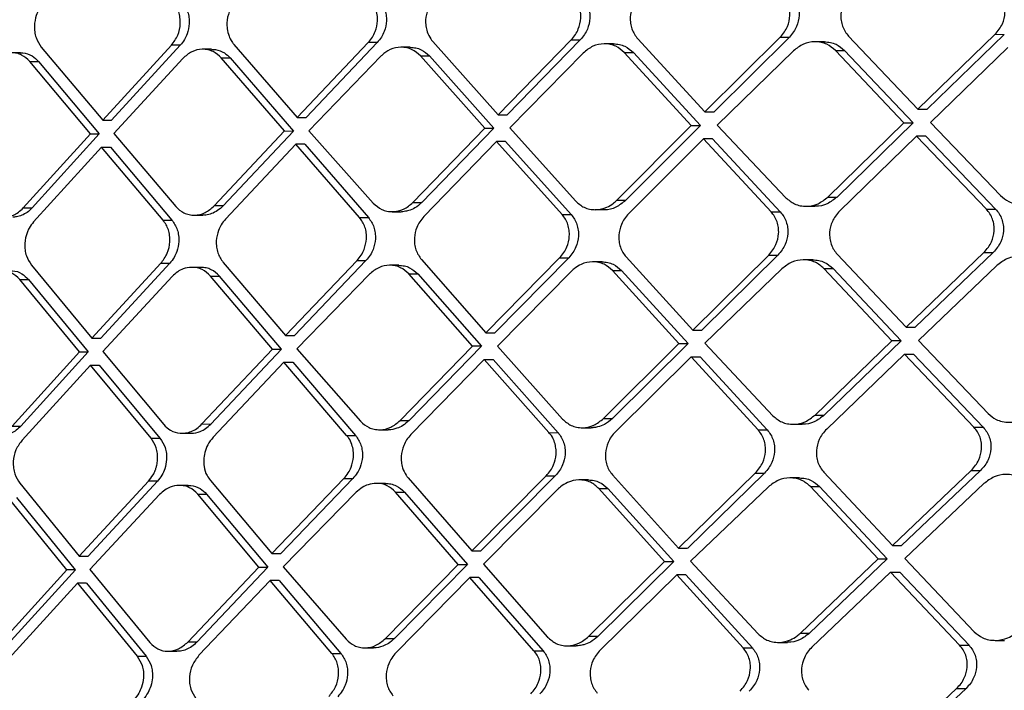
# Model space of a CAD drawing. Extents: x 935 to 1035, y 781 to 934.
# Drawn here: x 1023 to 1025, y 819 to 820 of the extents above; entities that cross this region are included whole.
import ezdxf

# ---------------------------------------------------------------- set-up
doc = ezdxf.new("R2010")
doc.units = 0
doc.header["$MEASUREMENT"] = 0
doc.layers.add('1', color=4, linetype='Continuous')

# ---------------------------------------------------------------- blocks, each defined once
blk = doc.blocks.new('2023 ENVOY HL')
at = {"layer": '1', "color": 3, "linetype": 'Continuous', "lineweight": 25}
for p, q in [((89.1309, 20.7165), (89.2471, 20.8392)), ((89.2617, 20.8392), (89.1455, 20.7165)), ((89.2617, 20.8392), (89.2471, 20.8392)), ((89.3527, 20.8406), (89.4593, 20.721)), ((89.4593, 20.721), (89.5791, 20.8436)), ((89.5938, 20.8436), (89.474, 20.721)), ((89.5791, 20.8436), (89.5938, 20.8436)), ((89.6878, 20.8451), (89.7977, 20.7255)), ((89.7977, 20.7255), (89.9208, 20.8481)), ((89.9358, 20.8481), (89.8126, 20.7255)), ((89.9208, 20.8481), (89.9357, 20.8481)), ((89.993, 20.8403), (89.978, 20.8403)), ((90.0327, 20.8495), (90.146, 20.7299)), ((90.146, 20.7299), (90.2722, 20.8526)), ((90.2873, 20.8525), (90.161, 20.7299)), ((90.2722, 20.8526), (90.2873, 20.8525)), ((88.6783, 20.8224), (88.6639, 20.8224)), ((88.7123, 20.8316), (88.8127, 20.712)), ((88.8127, 20.712), (88.9251, 20.8347)), ((88.9396, 20.8347), (88.8272, 20.712)), ((88.9396, 20.8347), (88.9251, 20.8347)), ((88.9908, 20.828), (88.9764, 20.828)), ((89.0274, 20.8361), (89.1309, 20.7165)), ((89.3157, 20.8314), (89.3011, 20.8314)), ((89.6484, 20.837), (89.6336, 20.837)), ((89.7754, 20.7032), (89.6658, 20.8228)), ((89.6658, 20.8228), (89.6806, 20.8228)), ((89.6806, 20.8228), (89.7903, 20.7032)), ((89.9426, 20.8256), (89.8177, 20.7038)), ((90.0112, 20.8261), (90.0262, 20.8261)), ((90.1231, 20.7077), (90.0112, 20.8261)), ((90.0261, 20.8261), (90.1382, 20.7076)), ((90.2931, 20.8308), (90.1666, 20.7082)), ((88.7925, 20.6898), (88.6933, 20.8082)), ((88.6933, 20.8082), (88.7077, 20.8082)), ((88.7077, 20.8082), (88.807, 20.6897)), ((88.9436, 20.813), (88.831, 20.6903)), ((89.1099, 20.6943), (89.0067, 20.8139)), ((89.0067, 20.8139), (89.0213, 20.8138)), ((89.0213, 20.8138), (89.1245, 20.6942)), ((89.2676, 20.8166), (89.1497, 20.6948)), ((89.4376, 20.6987), (89.3323, 20.8172)), ((89.3323, 20.8172), (89.347, 20.8172)), ((89.347, 20.8172), (89.4523, 20.6987)), ((89.5988, 20.8219), (89.4787, 20.6993)), ((90.146, 20.7299), (90.161, 20.7299)), ((88.8127, 20.712), (88.8272, 20.712)), ((89.1309, 20.7165), (89.1455, 20.7165)), ((89.4593, 20.721), (89.474, 20.721)), ((89.7977, 20.7255), (89.8126, 20.7255)), ((88.995, 20.5716), (89.1099, 20.6943)), ((89.1245, 20.6942), (89.0095, 20.5716)), ((89.1099, 20.6943), (89.1245, 20.6942)), ((89.1497, 20.6948), (89.2553, 20.576)), ((89.32, 20.5773), (89.4376, 20.6987)), ((89.4523, 20.6987), (89.3347, 20.5772)), ((89.4376, 20.6987), (89.4523, 20.6987)), ((89.4787, 20.6993), (89.5861, 20.5797)), ((89.6531, 20.5806), (89.7754, 20.7032)), ((89.7903, 20.7032), (89.668, 20.5805)), ((89.7754, 20.7032), (89.7903, 20.7032)), ((89.8177, 20.7037), (89.9301, 20.585)), ((89.9988, 20.5862), (90.1231, 20.7077)), ((90.1382, 20.7076), (90.0138, 20.5862)), ((90.1231, 20.7077), (90.1381, 20.7076)), ((90.1666, 20.7082), (90.2811, 20.5886)), ((88.6827, 20.5683), (88.7925, 20.6898)), ((88.807, 20.6897), (88.6972, 20.5683)), ((88.831, 20.6903), (88.9321, 20.5707)), ((89.7954, 20.6815), (89.6729, 20.5588)), ((89.906, 20.5619), (89.7954, 20.6815)), ((89.8103, 20.6815), (89.7954, 20.6815)), ((89.8103, 20.6815), (89.9209, 20.5618)), ((90.1438, 20.6859), (90.018, 20.5633)), ((90.258, 20.5663), (90.1438, 20.6859)), ((90.1588, 20.6859), (90.1438, 20.6859)), ((90.1588, 20.6859), (90.2731, 20.5663)), ((88.8107, 20.668), (88.6996, 20.5454)), ((88.9115, 20.5484), (88.8107, 20.668)), ((88.8107, 20.668), (88.8252, 20.668)), ((88.8252, 20.668), (88.926, 20.5484)), ((89.1287, 20.6725), (89.0135, 20.5499)), ((89.2326, 20.5529), (89.1287, 20.6725)), ((89.1433, 20.6725), (89.2472, 20.5529)), ((89.457, 20.677), (89.338, 20.5544)), ((89.5641, 20.5574), (89.457, 20.677)), ((89.4717, 20.677), (89.457, 20.677)), ((89.4717, 20.677), (89.5789, 20.5574)), ((89.9988, 20.5862), (90.0138, 20.5862)), ((88.6827, 20.5683), (88.6972, 20.5683)), ((89.0095, 20.5716), (88.995, 20.5716)), ((89.32, 20.5773), (89.3347, 20.5772)), ((89.6181, 20.5655), (89.6329, 20.5655)), ((89.668, 20.5805), (89.6531, 20.5806)), ((89.9628, 20.5711), (89.9777, 20.5711)), ((90.258, 20.5663), (90.2731, 20.5663)), ((88.9621, 20.5565), (88.9768, 20.5565)), ((89.2326, 20.5529), (89.2472, 20.5529)), ((89.2861, 20.5622), (89.3007, 20.5622)), ((89.5641, 20.5574), (89.5789, 20.5574)), ((89.906, 20.5619), (89.9209, 20.5618)), ((88.9115, 20.5484), (88.926, 20.5484)), ((89.4394, 20.3641), (89.5601, 20.4867)), ((89.5749, 20.4867), (89.4541, 20.364)), ((89.5601, 20.4867), (89.5749, 20.4867)), ((89.6688, 20.4881), (89.7777, 20.3685)), ((89.7777, 20.3685), (89.902, 20.4912)), ((89.9169, 20.4911), (89.7926, 20.3685)), ((89.902, 20.4912), (89.9169, 20.4911)), ((90.014, 20.4926), (90.1266, 20.373)), ((90.1266, 20.373), (90.2541, 20.4956)), ((90.2693, 20.4956), (90.1417, 20.373)), ((90.2542, 20.4956), (90.2693, 20.4956)), ((88.6962, 20.4747), (88.795, 20.3551)), ((88.795, 20.3551), (88.9078, 20.4777)), ((88.9223, 20.4777), (88.8095, 20.3551)), ((88.9078, 20.4777), (88.9223, 20.4777)), ((88.9734, 20.4711), (88.9589, 20.4711)), ((89.0097, 20.4792), (89.1118, 20.3596)), ((89.1118, 20.3596), (89.2287, 20.4822)), ((89.2433, 20.4822), (89.1264, 20.3596)), ((89.2287, 20.4822), (89.2433, 20.4822)), ((89.2971, 20.4744), (89.2824, 20.4744)), ((89.334, 20.4837), (89.4394, 20.3641)), ((89.6294, 20.48), (89.6146, 20.4801)), ((89.9235, 20.4686), (89.7975, 20.3468)), ((89.9742, 20.4834), (89.9592, 20.4834)), ((90.1034, 20.3507), (89.9923, 20.4692)), ((89.9923, 20.4692), (90.0073, 20.4692)), ((90.0073, 20.4692), (90.1185, 20.3507)), ((90.275, 20.4739), (90.1471, 20.3513)), ((88.9261, 20.456), (88.813, 20.3334)), ((89.0906, 20.3373), (88.9889, 20.4569)), ((88.9889, 20.4569), (89.0035, 20.4569)), ((89.1052, 20.3373), (89.0035, 20.4569)), ((89.2489, 20.4597), (89.1303, 20.3379)), ((89.3135, 20.4603), (89.3282, 20.4602)), ((89.4175, 20.3418), (89.3135, 20.4602)), ((89.3282, 20.4602), (89.4323, 20.3418)), ((89.5796, 20.465), (89.4586, 20.3423)), ((89.7552, 20.3463), (89.6466, 20.4659)), ((89.6466, 20.4659), (89.6615, 20.4659)), ((89.6615, 20.4658), (89.77, 20.3462)), ((88.7746, 20.3328), (88.677, 20.4513)), ((88.677, 20.4513), (88.6915, 20.4513)), ((88.6915, 20.4512), (88.7892, 20.3328)), ((90.1266, 20.373), (90.1416, 20.373)), ((89.1118, 20.3596), (89.1264, 20.3596)), ((89.4394, 20.3641), (89.4541, 20.364)), ((89.7777, 20.3685), (89.7926, 20.3685)), ((88.795, 20.3551), (88.8095, 20.3551)), ((89.2991, 20.2203), (89.4175, 20.3418)), ((89.4323, 20.3418), (89.3138, 20.2203)), ((89.4322, 20.3418), (89.4175, 20.3418)), ((89.4586, 20.3423), (89.5648, 20.2227)), ((89.6318, 20.2236), (89.7552, 20.3463)), ((89.7701, 20.3462), (89.6466, 20.2236)), ((89.7552, 20.3463), (89.77, 20.3462)), ((89.7975, 20.3468), (89.909, 20.228)), ((89.9778, 20.2293), (90.1034, 20.3507)), ((90.1185, 20.3507), (89.9928, 20.2292)), ((90.1185, 20.3507), (90.1034, 20.3507)), ((90.1471, 20.3513), (90.261, 20.2316)), ((88.6645, 20.2113), (88.7746, 20.3328)), ((88.7892, 20.3328), (88.679, 20.2113)), ((88.7746, 20.3328), (88.7891, 20.3328)), ((88.813, 20.3334), (88.9125, 20.2138)), ((88.9751, 20.2147), (89.0906, 20.3373)), ((88.9897, 20.2146), (89.1052, 20.3373)), ((89.0906, 20.3373), (89.1052, 20.3373)), ((89.1303, 20.3379), (89.2345, 20.2191)), ((89.775, 20.3245), (89.6513, 20.2019)), ((89.8846, 20.2049), (89.775, 20.3245)), ((89.775, 20.3245), (89.7899, 20.3245)), ((89.7899, 20.3245), (89.8996, 20.2049)), ((90.124, 20.329), (89.9968, 20.2064)), ((90.2376, 20.2094), (90.124, 20.329)), ((90.124, 20.329), (90.1391, 20.329)), ((90.139, 20.329), (90.2528, 20.2094)), ((88.7926, 20.3111), (88.6811, 20.1884)), ((88.8918, 20.1915), (88.7926, 20.3111)), ((88.7926, 20.3111), (88.8071, 20.3111)), ((88.8071, 20.3111), (88.9063, 20.1915)), ((89.1092, 20.3156), (88.9933, 20.1929)), ((89.2116, 20.196), (89.1092, 20.3156)), ((89.1092, 20.3156), (89.1238, 20.3156)), ((89.1238, 20.3156), (89.2263, 20.196)), ((89.4367, 20.3201), (89.3168, 20.1974)), ((89.5426, 20.2005), (89.4367, 20.3201)), ((89.4367, 20.3201), (89.4514, 20.3201)), ((89.4514, 20.32), (89.5574, 20.2004)), ((89.9778, 20.2293), (89.9928, 20.2292)), ((88.6645, 20.2113), (88.679, 20.2113)), ((88.9751, 20.2147), (88.9897, 20.2146)), ((89.2991, 20.2203), (89.3138, 20.2203)), ((89.6318, 20.2236), (89.6466, 20.2236)), ((89.9416, 20.2142), (89.9566, 20.2142)), ((88.9424, 20.1996), (88.9568, 20.1996)), ((89.2116, 20.196), (89.2263, 20.196)), ((89.2651, 20.2052), (89.2797, 20.2052)), ((89.5426, 20.2005), (89.5574, 20.2004)), ((89.5967, 20.2085), (89.6115, 20.2085)), ((89.8846, 20.2049), (89.8996, 20.2049)), ((90.2376, 20.2094), (90.2528, 20.2094)), ((88.8918, 20.1915), (88.9063, 20.1915)), ((89.6467, 20.1312), (89.7545, 20.0116)), ((89.7545, 20.0116), (89.88, 20.1342)), ((89.895, 20.1342), (89.7695, 20.0116)), ((89.88, 20.1342), (89.895, 20.1342)), ((89.9923, 20.1357), (90.1042, 20.016)), ((90.1042, 20.016), (90.2332, 20.1387)), ((90.2484, 20.1387), (90.1193, 20.016)), ((90.2332, 20.1387), (90.2484, 20.1387)), ((88.677, 20.1177), (88.7742, 19.9982)), ((88.7742, 19.9982), (88.8875, 20.1208)), ((88.9021, 20.1208), (88.7888, 19.9981)), ((88.902, 20.1208), (88.8875, 20.1208)), ((88.9527, 20.1141), (88.9382, 20.1142)), ((88.989, 20.1222), (89.0895, 20.0026)), ((89.0895, 20.0026), (89.2071, 20.1253)), ((89.2218, 20.1253), (89.1041, 20.0026)), ((89.2071, 20.1253), (89.2218, 20.1253)), ((89.2754, 20.1175), (89.2607, 20.1175)), ((89.3122, 20.1267), (89.4163, 20.0071)), ((89.4163, 20.0071), (89.538, 20.1298)), ((89.5528, 20.1298), (89.4311, 20.0071)), ((89.538, 20.1298), (89.5528, 20.1297)), ((89.6072, 20.1231), (89.5923, 20.1231)), ((89.9523, 20.1264), (89.9372, 20.1264)), ((90.254, 20.117), (90.1246, 19.9943)), ((88.9055, 20.0991), (88.7919, 19.9764)), ((89.0683, 19.9804), (88.9681, 20.1)), ((88.9681, 20.1), (88.9826, 20.1)), ((88.9826, 20.1), (89.0829, 19.9804)), ((89.2271, 20.1028), (89.1078, 19.9809)), ((89.3943, 19.9849), (89.2915, 20.1033)), ((89.2915, 20.1033), (89.3062, 20.1033)), ((89.3062, 20.1033), (89.4091, 19.9848)), ((89.5573, 20.108), (89.4353, 19.9854)), ((89.7318, 19.9893), (89.6243, 20.1089)), ((89.6243, 20.1089), (89.6391, 20.1089)), ((89.6391, 20.1089), (89.7467, 19.9893)), ((89.9014, 20.1117), (89.7742, 19.9899)), ((90.0808, 19.9938), (89.9703, 20.1122)), ((89.9703, 20.1122), (89.9853, 20.1122)), ((89.9853, 20.1122), (90.0959, 19.9938)), ((88.7538, 19.9759), (88.6579, 20.0943)), ((88.7683, 19.9759), (88.6723, 20.0943)), ((89.0895, 20.0026), (89.1041, 20.0026)), ((89.4163, 20.0071), (89.4311, 20.0071)), ((89.7545, 20.0116), (89.7694, 20.0116)), ((90.1042, 20.016), (90.1193, 20.016)), ((88.7742, 19.9982), (88.7888, 19.9981)), ((89.4353, 19.9854), (89.5404, 19.8658)), ((89.6074, 19.8667), (89.7318, 19.9893)), ((89.7467, 19.9893), (89.6223, 19.8667)), ((89.7318, 19.9893), (89.7467, 19.9893)), ((89.7742, 19.9899), (89.8848, 19.8711)), ((89.9539, 19.8723), (90.0808, 19.9938)), ((90.0959, 19.9938), (89.9689, 19.8723)), ((90.0808, 19.9938), (90.0959, 19.9938)), ((90.1246, 19.9943), (90.2381, 19.8747)), ((88.6433, 19.8544), (88.7538, 19.9759)), ((88.6578, 19.8544), (88.7683, 19.9759)), ((88.7683, 19.9759), (88.7538, 19.9759)), ((88.7919, 19.9764), (88.8898, 19.8568)), ((88.9522, 19.8577), (89.0683, 19.9804)), ((89.0829, 19.9804), (88.9667, 19.8577)), ((89.0683, 19.9804), (89.0829, 19.9804)), ((89.1078, 19.9809), (89.2107, 19.8622)), ((89.2751, 19.8634), (89.3943, 19.9849)), ((89.4091, 19.9848), (89.2898, 19.8634)), ((89.3943, 19.9849), (89.409, 19.9848)), ((90.1012, 19.9721), (89.9727, 19.8494)), ((90.1012, 19.9721), (90.1164, 19.972)), ((90.2143, 19.8524), (90.1012, 19.972)), ((90.1164, 19.972), (90.2296, 19.8524)), ((88.7715, 19.9542), (88.6596, 19.8315)), ((88.7715, 19.9542), (88.869, 19.8346)), ((88.786, 19.9541), (88.7715, 19.9542)), ((88.786, 19.9541), (88.8836, 19.8345)), ((89.0866, 19.9587), (88.9701, 19.836)), ((89.1876, 19.8391), (89.0866, 19.9587)), ((89.1012, 19.9586), (89.2023, 19.839)), ((89.4133, 19.9631), (89.2925, 19.8405)), ((89.5181, 19.8435), (89.4133, 19.9631)), ((89.428, 19.9631), (89.4133, 19.9631)), ((89.428, 19.9631), (89.5329, 19.8435)), ((89.7515, 19.9676), (89.6267, 19.845)), ((89.8602, 19.848), (89.7515, 19.9676)), ((89.7664, 19.9676), (89.7515, 19.9676)), ((89.7664, 19.9676), (89.8753, 19.848)), ((89.9539, 19.8723), (89.9689, 19.8723)), ((88.9667, 19.8577), (88.9522, 19.8577)), ((89.2751, 19.8634), (89.2898, 19.8634)), ((89.6223, 19.8667), (89.6074, 19.8667)), ((89.9174, 19.8572), (89.9325, 19.8572)), ((90.2722, 19.8605), (90.2875, 19.8605)), ((88.9192, 19.8426), (88.934, 19.8426)), ((89.241, 19.8483), (89.2557, 19.8483)), ((89.5181, 19.8435), (89.5329, 19.8435)), ((89.5721, 19.8516), (89.587, 19.8516)), ((89.8602, 19.848), (89.8753, 19.848)), ((90.2143, 19.8524), (90.2296, 19.8524)), ((88.869, 19.8346), (88.8836, 19.8345)), ((89.1876, 19.8391), (89.2023, 19.839)), ((90.0789, 19.6591), (90.2094, 19.7817)), ((90.2247, 19.7817), (90.0941, 19.6591)), ((90.2094, 19.7817), (90.2246, 19.7817))]:
    blk.add_line(p, q, dxfattribs=at)
at = {"layer": '1', "color": 3, "linetype": 'Continuous', "lineweight": 25, "flags": 128}
blk.add_lwpolyline([(89.1012, 19.9586), (89.093, 19.9586), (89.0866, 19.9587)], dxfattribs=at)
at = {"layer": '1', "color": 3, "linetype": 'Continuous', "lineweight": 25}
for points, knots in [([(90.036, 20.9202), (90.0336, 20.9176), (90.029, 20.9124), (90.0227, 20.9008), (90.0196, 20.888), (90.0202, 20.8752), (90.0225, 20.8657), (90.0266, 20.8569), (90.0306, 20.852), (90.0327, 20.8495)], [0, 0, 0, 0, 0.136852, 0.265603, 0.498415, 0.62384, 0.748969, 0.874221, 1, 1, 1, 1]), ([(90.2722, 20.8526), (90.2746, 20.8552), (90.2794, 20.8604), (90.2857, 20.872), (90.2889, 20.8848), (90.2883, 20.8975), (90.2859, 20.907), (90.2817, 20.9159), (90.2775, 20.9208), (90.2754, 20.9233)], [0, 0, 0, 0, 0.137422, 0.266444, 0.499172, 0.622204, 0.746719, 0.87249, 1, 1, 1, 1]), ([(88.9251, 20.8347), (88.9289, 20.8399), (88.9366, 20.8502), (88.94, 20.867), (88.9394, 20.88), (88.9367, 20.8927), (88.9315, 20.9003), (88.9281, 20.9054)], [0, 0, 0, 0, 0.249804, 0.499463, 0.627403, 0.753727, 1, 1, 1, 1]), ([(88.9426, 20.9054), (88.946, 20.9003), (88.9512, 20.8927), (88.954, 20.8801), (88.9546, 20.8678), (88.952, 20.8552), (88.9465, 20.8432), (88.942, 20.8376), (88.9396, 20.8347)], [0, 0, 0, 0, 0.245056, 0.371114, 0.499196, 0.717282, 0.850675, 1, 1, 1, 1]), ([(89.0306, 20.9068), (89.0283, 20.9041), (89.0239, 20.8987), (89.0182, 20.8869), (89.0155, 20.8741), (89.0161, 20.8606), (89.0188, 20.85), (89.0229, 20.8416), (89.0262, 20.8376), (89.0274, 20.8361)], [0, 0, 0, 0, 0.140959, 0.268688, 0.501227, 0.625941, 0.787428, 0.924741, 1, 1, 1, 1]), ([(89.2471, 20.8392), (89.2495, 20.842), (89.254, 20.8474), (89.2598, 20.8592), (89.2626, 20.8719), (89.262, 20.8849), (89.2594, 20.8955), (89.2554, 20.904), (89.2516, 20.9084), (89.2504, 20.9099)], [0, 0, 0, 0, 0.143012, 0.274121, 0.499818, 0.625497, 0.769248, 0.921207, 1, 1, 1, 1]), ([(89.265, 20.9099), (89.2685, 20.9048), (89.2739, 20.8971), (89.2766, 20.8844), (89.2772, 20.8719), (89.2744, 20.8592), (89.2687, 20.8474), (89.2641, 20.842), (89.2617, 20.8391)], [0, 0, 0, 0, 0.247382, 0.372772, 0.499003, 0.725322, 0.856705, 1, 1, 1, 1]), ([(89.356, 20.9113), (89.3537, 20.9086), (89.3492, 20.9033), (89.3433, 20.8915), (89.3404, 20.8787), (89.3409, 20.8662), (89.3434, 20.8554), (89.3476, 20.8471), (89.3511, 20.8421), (89.3525, 20.8408), (89.3527, 20.8406)], [0, 0, 0, 0, 0.139564, 0.269345, 0.49893, 0.625722, 0.749305, 0.925699, 0.990886, 1, 1, 1, 1]), ([(89.5791, 20.8436), (89.5815, 20.8464), (89.5861, 20.8517), (89.5921, 20.8635), (89.595, 20.8762), (89.5945, 20.8888), (89.592, 20.8993), (89.588, 20.908), (89.5838, 20.9127), (89.5825, 20.9144)], [0, 0, 0, 0, 0.14021, 0.270297, 0.499723, 0.625204, 0.749324, 0.915712, 1, 1, 1, 1]), ([(89.5972, 20.9143), (89.5992, 20.9119), (89.6031, 20.907), (89.607, 20.8982), (89.6093, 20.8888), (89.6098, 20.8762), (89.6069, 20.8634), (89.6009, 20.8517), (89.5962, 20.8464), (89.5939, 20.8436)], [0, 0, 0, 0, 0.125163, 0.250136, 0.3751, 0.500327, 0.729637, 0.85977, 1, 1, 1, 1]), ([(89.6912, 20.9158), (89.6889, 20.9131), (89.6843, 20.9079), (89.6782, 20.8962), (89.6752, 20.8834), (89.6757, 20.8707), (89.678, 20.8612), (89.682, 20.8524), (89.6859, 20.8475), (89.6878, 20.8451)], [0, 0, 0, 0, 0.137932, 0.267106, 0.498738, 0.625051, 0.750511, 0.875382, 1, 1, 1, 1]), ([(89.9208, 20.8481), (89.9233, 20.8508), (89.9279, 20.856), (89.9341, 20.8677), (89.9372, 20.8805), (89.9366, 20.8931), (89.9343, 20.9026), (89.9303, 20.9115), (89.9262, 20.9164), (89.9242, 20.9188)], [0, 0, 0, 0, 0.138576, 0.268037, 0.49943, 0.623305, 0.748109, 0.873531, 1, 1, 1, 1]), ([(89.9391, 20.9188), (89.9411, 20.9163), (89.9452, 20.9114), (89.9492, 20.9026), (89.9516, 20.8931), (89.9521, 20.8805), (89.949, 20.8677), (89.9429, 20.856), (89.9382, 20.8508), (89.9358, 20.8481)], [0, 0, 0, 0, 0.126283, 0.251517, 0.376133, 0.500544, 0.731901, 0.861406, 1, 1, 1, 1]), ([(88.7151, 20.9023), (88.7128, 20.8993), (88.7083, 20.8936), (88.703, 20.8816), (88.7006, 20.869), (88.7012, 20.8567), (88.704, 20.8441), (88.709, 20.8366), (88.7123, 20.8316)], [0, 0, 0, 0, 0.151574, 0.285559, 0.500083, 0.63196, 0.759382, 1, 1, 1, 1]), ([(90.0112, 20.8261), (90.0067, 20.8299), (89.9997, 20.8359), (89.9876, 20.8397), (89.9746, 20.841), (89.9581, 20.8378), (89.9477, 20.8296), (89.9426, 20.8256)], [0, 0, 0, 0, 0.229531, 0.360207, 0.501413, 0.750632, 1, 1, 1, 1]), ([(89.993, 20.8402), (89.9963, 20.84), (90.0029, 20.8397), (90.0147, 20.8358), (90.0217, 20.8299), (90.0262, 20.8261)], [0, 0, 0, 0, 0.26856, 0.534917, 1, 1, 1, 1]), ([(88.6933, 20.8082), (88.6891, 20.8121), (88.6828, 20.8182), (88.6721, 20.8218), (88.6616, 20.823), (88.6507, 20.8207), (88.6403, 20.8152), (88.6352, 20.8103), (88.6325, 20.8077)], [0, 0, 0, 0, 0.241926, 0.369008, 0.49986, 0.714173, 0.848252, 1, 1, 1, 1]), ([(89.0067, 20.8139), (89.0025, 20.8178), (88.996, 20.8238), (88.9848, 20.8275), (88.973, 20.8287), (88.9579, 20.8254), (88.9484, 20.8171), (88.9436, 20.813)], [0, 0, 0, 0, 0.238011, 0.366424, 0.500863, 0.750109, 1, 1, 1, 1]), ([(88.9908, 20.8278), (88.9928, 20.8278), (89.0001, 20.8277), (89.0113, 20.8234), (89.0182, 20.8168), (89.0213, 20.8138)], [0, 0, 0, 0, 0.183046, 0.641709, 1, 1, 1, 1]), ([(89.3323, 20.8172), (89.328, 20.821), (89.3214, 20.827), (89.31, 20.8308), (89.2978, 20.8321), (89.2831, 20.8287), (89.2726, 20.8216), (89.2681, 20.8171), (89.2676, 20.8166)], [0, 0, 0, 0, 0.234847, 0.364038, 0.500856, 0.749906, 0.972473, 1, 1, 1, 1]), ([(89.3157, 20.8313), (89.3188, 20.8311), (89.325, 20.8307), (89.3362, 20.8269), (89.3428, 20.821), (89.347, 20.8172)], [0, 0, 0, 0, 0.268849, 0.528392, 1, 1, 1, 1]), ([(89.6658, 20.8228), (89.6614, 20.8267), (89.6546, 20.8326), (89.6427, 20.8364), (89.63, 20.8376), (89.6139, 20.8343), (89.6038, 20.8261), (89.5988, 20.8219)], [0, 0, 0, 0, 0.231928, 0.361978, 0.501288, 0.7504, 1, 1, 1, 1]), ([(89.6484, 20.8369), (89.6515, 20.8367), (89.6579, 20.8364), (89.6694, 20.8325), (89.6763, 20.8266), (89.6806, 20.8228)], [0, 0, 0, 0, 0.260956, 0.527403, 1, 1, 1, 1]), ([(88.6783, 20.8221), (88.6796, 20.8222), (88.6861, 20.8224), (88.6971, 20.8185), (88.7044, 20.8115), (88.7077, 20.8082)], [0, 0, 0, 0, 0.121666, 0.593983, 1, 1, 1, 1]), ([(88.7925, 20.6898), (88.7952, 20.6898), (88.8, 20.6897), (88.8048, 20.6897), (88.807, 20.6897)], [0, 0, 0, 0, 0.559973, 1, 1, 1, 1]), ([(89.1433, 20.6725), (89.1406, 20.6725), (89.1357, 20.6725), (89.1309, 20.6725), (89.1287, 20.6725)], [0, 0, 0, 0, 0.560022, 1, 1, 1, 1]), ([(89.9301, 20.585), (89.9346, 20.5812), (89.9417, 20.5753), (89.9538, 20.5716), (89.9668, 20.5705), (89.9833, 20.5739), (89.9936, 20.5821), (89.9988, 20.5862)], [0, 0, 0, 0, 0.23183, 0.361898, 0.501274, 0.750403, 1, 1, 1, 1]), ([(90.0138, 20.5862), (90.0086, 20.5822), (89.9982, 20.5741), (89.9848, 20.5705), (89.9782, 20.5712), (89.9778, 20.5712)], [0, 0, 0, 0, 0.485126, 0.968191, 1, 1, 1, 1]), ([(90.2811, 20.5886), (90.2855, 20.5849), (90.2925, 20.579), (90.305, 20.575), (90.3189, 20.5737), (90.3335, 20.5769), (90.3453, 20.5834), (90.3503, 20.5878), (90.3522, 20.5895)], [0, 0, 0, 0, 0.215404, 0.349501, 0.501173, 0.750106, 0.90753, 1, 1, 1, 1]), ([(88.6222, 20.5671), (88.6264, 20.5631), (88.6349, 20.5552), (88.6512, 20.5521), (88.6649, 20.5552), (88.6753, 20.561), (88.6801, 20.5658), (88.6827, 20.5683)], [0, 0, 0, 0, 0.246674, 0.49922, 0.722647, 0.854688, 1, 1, 1, 1]), ([(88.6972, 20.5683), (88.6946, 20.5657), (88.6896, 20.5608), (88.6808, 20.556), (88.6727, 20.5535), (88.6676, 20.5534), (88.6655, 20.5534)], [0, 0, 0, 0, 0.283698, 0.555858, 0.816563, 1, 1, 1, 1]), ([(88.9321, 20.5707), (88.9363, 20.5667), (88.9428, 20.5607), (88.9539, 20.5571), (88.9656, 20.5559), (88.9807, 20.5592), (88.9902, 20.5675), (88.995, 20.5716)], [0, 0, 0, 0, 0.242004, 0.369392, 0.500783, 0.749976, 1, 1, 1, 1]), ([(89.0095, 20.5716), (89.0066, 20.5688), (89.001, 20.5635), (88.9911, 20.5588), (88.983, 20.5565), (88.9783, 20.5567), (88.9768, 20.5568)], [0, 0, 0, 0, 0.310475, 0.602154, 0.875063, 1, 1, 1, 1]), ([(89.2553, 20.576), (89.2597, 20.5722), (89.2663, 20.5663), (89.2777, 20.5627), (89.2879, 20.5618), (89.297, 20.5633), (89.3086, 20.5675), (89.3152, 20.5731), (89.32, 20.5773)], [0, 0, 0, 0, 0.237868, 0.366141, 0.500425, 0.664238, 0.750398, 1, 1, 1, 1]), ([(89.3347, 20.5772), (89.331, 20.574), (89.3245, 20.5682), (89.3143, 20.564), (89.307, 20.5626), (89.3028, 20.562), (89.301, 20.5622), (89.3007, 20.5623)], [0, 0, 0, 0, 0.372496, 0.659115, 0.85955, 0.973558, 1, 1, 1, 1]), ([(89.5861, 20.5797), (89.5905, 20.5758), (89.5974, 20.5697), (89.6092, 20.5661), (89.6219, 20.5648), (89.6355, 20.568), (89.6467, 20.5745), (89.6515, 20.579), (89.6531, 20.5806)], [0, 0, 0, 0, 0.234734, 0.363881, 0.50069, 0.74944, 0.912042, 1, 1, 1, 1]), ([(89.668, 20.5805), (89.6629, 20.5765), (89.6526, 20.5684), (89.6396, 20.5649), (89.6332, 20.5655), (89.6329, 20.5656)], [0, 0, 0, 0, 0.489932, 0.977322, 1, 1, 1, 1]), ([(90.2542, 20.4956), (90.2566, 20.4983), (90.2614, 20.5035), (90.2679, 20.5151), (90.2711, 20.5278), (90.2707, 20.5405), (90.2683, 20.55), (90.2642, 20.5589), (90.2601, 20.5638), (90.258, 20.5663)], [0, 0, 0, 0, 0.13834, 0.267723, 0.499461, 0.622852, 0.747486, 0.873017, 1, 1, 1, 1]), ([(90.2731, 20.5663), (90.2752, 20.5638), (90.2794, 20.5589), (90.2835, 20.55), (90.2858, 20.5405), (90.2863, 20.5278), (90.283, 20.5151), (90.2766, 20.5034), (90.2718, 20.4983), (90.2693, 20.4956)], [0, 0, 0, 0, 0.126946, 0.25244, 0.377034, 0.501416, 0.732665, 0.861823, 1, 1, 1, 1]), ([(89.0135, 20.5499), (89.0111, 20.547), (89.0065, 20.5415), (89.0009, 20.5296), (88.9981, 20.5169), (88.9986, 20.5044), (89.0013, 20.4917), (89.0064, 20.4842), (89.0098, 20.4792)], [0, 0, 0, 0, 0.147008, 0.279463, 0.499918, 0.630378, 0.757335, 1, 1, 1, 1]), ([(89.2287, 20.4822), (89.2311, 20.4851), (89.2358, 20.4906), (89.2416, 20.5025), (89.2444, 20.5151), (89.244, 20.5275), (89.2413, 20.5402), (89.2361, 20.5479), (89.2326, 20.5529)], [0, 0, 0, 0, 0.1463167, 0.2786367, 0.5006711, 0.6274937, 0.753482, 1, 1, 1, 1]), ([(89.2472, 20.5529), (89.2507, 20.5479), (89.2559, 20.5402), (89.2586, 20.5275), (89.2591, 20.5151), (89.2562, 20.5025), (89.2504, 20.4906), (89.2458, 20.4851), (89.2433, 20.4822)], [0, 0, 0, 0, 0.245867, 0.371794, 0.499397, 0.721179, 0.85354, 1, 1, 1, 1]), ([(89.338, 20.5544), (89.3356, 20.5516), (89.331, 20.5462), (89.3251, 20.5344), (89.3221, 20.5217), (89.3226, 20.5091), (89.3253, 20.4964), (89.3305, 20.4887), (89.334, 20.4837)], [0, 0, 0, 0, 0.142005, 0.272731, 0.499687, 0.628289, 0.754631, 1, 1, 1, 1]), ([(89.5601, 20.4867), (89.5626, 20.4895), (89.5672, 20.4948), (89.5733, 20.5066), (89.5763, 20.5193), (89.5759, 20.5318), (89.5738, 20.5413), (89.5699, 20.5501), (89.5661, 20.555), (89.5641, 20.5574)], [0, 0, 0, 0, 0.142096, 0.272859, 0.499875, 0.625287, 0.750694, 0.875499, 1, 1, 1, 1]), ([(89.5789, 20.5574), (89.5808, 20.555), (89.5847, 20.5501), (89.5885, 20.5413), (89.5907, 20.5319), (89.5912, 20.5193), (89.5881, 20.5066), (89.582, 20.4948), (89.5774, 20.4895), (89.5749, 20.4867)], [0, 0, 0, 0, 0.124224, 0.248759, 0.37391, 0.499955, 0.72708, 0.857888, 1, 1, 1, 1]), ([(89.6729, 20.5588), (89.6704, 20.5561), (89.6658, 20.5509), (89.6596, 20.5391), (89.6565, 20.5264), (89.6569, 20.5137), (89.6592, 20.5042), (89.663, 20.4954), (89.6669, 20.4906), (89.6688, 20.4881)], [0, 0, 0, 0, 0.139406, 0.269082, 0.498815, 0.625994, 0.751689, 0.876286, 1, 1, 1, 1]), ([(89.902, 20.4912), (89.9044, 20.4939), (89.9092, 20.4991), (89.9154, 20.5108), (89.9186, 20.5235), (89.9182, 20.5362), (89.9159, 20.5457), (89.912, 20.5545), (89.908, 20.5594), (89.906, 20.5619)], [0, 0, 0, 0, 0.139846, 0.269795, 0.499675, 0.624031, 0.749072, 0.874255, 1, 1, 1, 1]), ([(89.9209, 20.5618), (89.9229, 20.5594), (89.9269, 20.5545), (89.9309, 20.5457), (89.9332, 20.5362), (89.9336, 20.5235), (89.9304, 20.5108), (89.9241, 20.4991), (89.9194, 20.4939), (89.9169, 20.4911)], [0, 0, 0, 0, 0.125541, 0.250503, 0.375285, 0.500386, 0.730171, 0.860113, 1, 1, 1, 1]), ([(90.018, 20.5633), (90.0155, 20.5606), (90.0108, 20.5554), (90.0045, 20.5438), (90.0012, 20.531), (90.0017, 20.5183), (90.004, 20.5087), (90.008, 20.4999), (90.012, 20.495), (90.014, 20.4926)], [0, 0, 0, 0, 0.137942, 0.267055, 0.498529, 0.624633, 0.749951, 0.874956, 1, 1, 1, 1]), ([(88.6996, 20.5454), (88.697, 20.5421), (88.6931, 20.5371), (88.6876, 20.5253), (88.6848, 20.5129), (88.6854, 20.4996), (88.6881, 20.487), (88.693, 20.4795), (88.6962, 20.4747)], [0, 0, 0, 0, 0.163486, 0.250609, 0.499884, 0.633906, 0.762088, 1, 1, 1, 1]), ([(88.9078, 20.4777), (88.9117, 20.4829), (88.9194, 20.4933), (88.923, 20.51), (88.9225, 20.5232), (88.9199, 20.5358), (88.9148, 20.5434), (88.9115, 20.5484)], [0, 0, 0, 0, 0.24994, 0.499561, 0.628841, 0.755642, 1, 1, 1, 1]), ([(88.926, 20.5484), (88.9293, 20.5434), (88.9344, 20.5359), (88.937, 20.5232), (88.9376, 20.5111), (88.935, 20.4987), (88.9296, 20.4866), (88.9249, 20.4808), (88.9223, 20.4777)], [0, 0, 0, 0, 0.242882, 0.369334, 0.498814, 0.708261, 0.843929, 1, 1, 1, 1]), ([(90.3461, 20.4748), (90.3415, 20.4786), (90.3342, 20.4846), (90.3216, 20.4884), (90.3122, 20.4893), (90.302, 20.4883), (90.2891, 20.4848), (90.2803, 20.478), (90.275, 20.4739)], [0, 0, 0, 0, 0.22752, 0.358594, 0.501127, 0.59081, 0.751094, 1, 1, 1, 1]), ([(88.9889, 20.4569), (88.9847, 20.4609), (88.9783, 20.4669), (88.9672, 20.4705), (88.9566, 20.4716), (88.9455, 20.4694), (88.9346, 20.464), (88.9291, 20.4588), (88.9261, 20.456)], [0, 0, 0, 0, 0.239757, 0.367405, 0.49996, 0.700403, 0.837926, 1, 1, 1, 1]), ([(89.0035, 20.4569), (88.9993, 20.4608), (88.9928, 20.4668), (88.982, 20.4705), (88.9762, 20.4708), (88.9734, 20.471)], [0, 0, 0, 0, 0.490211, 0.751199, 1, 1, 1, 1]), ([(89.3135, 20.4603), (89.3092, 20.4641), (89.3026, 20.4701), (89.2912, 20.4738), (89.2792, 20.4751), (89.2636, 20.4719), (89.2538, 20.4638), (89.2489, 20.4597)], [0, 0, 0, 0, 0.236765, 0.365507, 0.500974, 0.75008, 1, 1, 1, 1]), ([(89.2971, 20.4744), (89.3001, 20.4742), (89.3062, 20.4738), (89.3174, 20.47), (89.3239, 20.4641), (89.3282, 20.4602)], [0, 0, 0, 0, 0.261883, 0.523232, 1, 1, 1, 1]), ([(89.6466, 20.4659), (89.6422, 20.4697), (89.6354, 20.4758), (89.6235, 20.4795), (89.6109, 20.4807), (89.5973, 20.4776), (89.5862, 20.4711), (89.5814, 20.4666), (89.5796, 20.465)], [0, 0, 0, 0, 0.233282, 0.362757, 0.500649, 0.749447, 0.90734, 1, 1, 1, 1]), ([(89.6294, 20.48), (89.6325, 20.4798), (89.6388, 20.4795), (89.6503, 20.4756), (89.6571, 20.4697), (89.6615, 20.4659)], [0, 0, 0, 0, 0.261062, 0.525155, 1, 1, 1, 1]), ([(89.9923, 20.4692), (89.9878, 20.473), (89.9808, 20.479), (89.9686, 20.4828), (89.9557, 20.484), (89.9391, 20.4808), (89.9287, 20.4727), (89.9235, 20.4686)], [0, 0, 0, 0, 0.230837, 0.361174, 0.501299, 0.750451, 1, 1, 1, 1]), ([(89.9742, 20.4833), (89.9774, 20.4831), (89.984, 20.4828), (89.9958, 20.4789), (90.0028, 20.4729), (90.0073, 20.4692)], [0, 0, 0, 0, 0.265889, 0.53171, 1, 1, 1, 1]), ([(88.677, 20.4513), (88.6729, 20.4552), (88.6667, 20.4613), (88.656, 20.4649), (88.6454, 20.466), (88.6345, 20.4636), (88.6241, 20.4579), (88.6192, 20.4532), (88.6167, 20.4507)], [0, 0, 0, 0, 0.244475, 0.370914, 0.499872, 0.72394, 0.855572, 1, 1, 1, 1]), ([(88.6623, 20.4652), (88.6633, 20.4653), (88.6696, 20.4656), (88.6805, 20.4619), (88.688, 20.4547), (88.6915, 20.4513)], [0, 0, 0, 0, 0.090019, 0.570299, 1, 1, 1, 1]), ([(89.909, 20.228), (89.9135, 20.2242), (89.9206, 20.2183), (89.9327, 20.2147), (89.9457, 20.2136), (89.9622, 20.217), (89.9726, 20.2252), (89.9778, 20.2293)], [0, 0, 0, 0, 0.23284, 0.362568, 0.501066, 0.750212, 1, 1, 1, 1]), ([(89.9928, 20.2292), (89.9876, 20.2252), (89.977, 20.2171), (89.9635, 20.2136), (89.9569, 20.2142), (89.9566, 20.2143)], [0, 0, 0, 0, 0.488652, 0.974207, 1, 1, 1, 1]), ([(90.261, 20.2316), (90.2651, 20.2282), (90.2719, 20.2223), (90.2844, 20.2182), (90.2986, 20.2167), (90.3152, 20.2203), (90.3269, 20.2274), (90.3318, 20.232), (90.3324, 20.2325)], [0, 0, 0, 0, 0.204501, 0.34136, 0.501413, 0.750625, 0.970502, 1, 1, 1, 1]), ([(88.679, 20.2113), (88.6765, 20.2089), (88.6716, 20.2041), (88.6632, 20.1993), (88.655, 20.1966), (88.6497, 20.1964), (88.6474, 20.1964)], [0, 0, 0, 0, 0.273984, 0.539153, 0.79558, 1, 1, 1, 1]), ([(88.9125, 20.2138), (88.916, 20.2103), (88.9236, 20.203), (88.9368, 20.1993), (88.9483, 20.1997), (88.9576, 20.2022), (88.9669, 20.207), (88.9723, 20.2121), (88.9751, 20.2147)], [0, 0, 0, 0, 0.208131, 0.443359, 0.571937, 0.707526, 0.850205, 1, 1, 1, 1]), ([(88.9568, 20.1996), (88.9571, 20.1996), (88.9622, 20.1991), (88.9707, 20.2015), (88.9816, 20.207), (88.9868, 20.212), (88.9897, 20.2146)], [0, 0, 0, 0, 0.021935, 0.438616, 0.701399, 1, 1, 1, 1]), ([(89.2345, 20.2191), (89.2389, 20.2152), (89.2455, 20.2093), (89.2569, 20.2057), (89.2689, 20.2047), (89.2843, 20.208), (89.2942, 20.2162), (89.2991, 20.2203)], [0, 0, 0, 0, 0.239628, 0.367586, 0.50083, 0.750042, 1, 1, 1, 1]), ([(89.3138, 20.2203), (89.3104, 20.2173), (89.3044, 20.2119), (89.2931, 20.207), (89.2848, 20.2048), (89.2801, 20.2053), (89.2798, 20.2053)], [0, 0, 0, 0, 0.337138, 0.611382, 0.970018, 1, 1, 1, 1]), ([(89.5648, 20.2227), (89.5692, 20.2188), (89.576, 20.2128), (89.5879, 20.2091), (89.6004, 20.2079), (89.6165, 20.2113), (89.6267, 20.2195), (89.6318, 20.2236)], [0, 0, 0, 0, 0.236277, 0.36514, 0.500995, 0.750012, 1, 1, 1, 1]), ([(89.6466, 20.2236), (89.6423, 20.22), (89.6349, 20.2138), (89.6237, 20.2098), (89.6168, 20.2088), (89.6136, 20.2086), (89.6127, 20.2085), (89.6121, 20.2085), (89.6118, 20.2086), (89.6115, 20.2086)], [0, 0, 0, 0, 0.417035, 0.719252, 0.905878, 0.955829, 0.974208, 0.976782, 1, 1, 1, 1]), ([(89.2071, 20.1253), (89.2097, 20.1283), (89.2144, 20.1338), (89.2202, 20.1458), (89.2231, 20.1582), (89.2228, 20.171), (89.2203, 20.1816), (89.2165, 20.1901), (89.2129, 20.1945), (89.2117, 20.196)], [0, 0, 0, 0, 0.149793, 0.283217, 0.500384, 0.626174, 0.769622, 0.922147, 1, 1, 1, 1]), ([(89.2263, 20.196), (89.2297, 20.1909), (89.2349, 20.1833), (89.2374, 20.1706), (89.2378, 20.1583), (89.2349, 20.1458), (89.2291, 20.1338), (89.2243, 20.1282), (89.2218, 20.1253)], [0, 0, 0, 0, 0.244278, 0.37048, 0.499075, 0.716198, 0.849859, 1, 1, 1, 1]), ([(89.3168, 20.1974), (89.3143, 20.1946), (89.3097, 20.1892), (89.3037, 20.1774), (89.3007, 20.1647), (89.301, 20.1523), (89.3032, 20.1415), (89.3072, 20.1332), (89.3107, 20.1282), (89.3121, 20.1269), (89.3122, 20.1267)], [0, 0, 0, 0, 0.144321, 0.27574, 0.499192, 0.626646, 0.749418, 0.925998, 0.991014, 1, 1, 1, 1]), ([(89.538, 20.1298), (89.5405, 20.1326), (89.5453, 20.138), (89.5514, 20.1498), (89.5545, 20.1624), (89.5542, 20.1749), (89.5519, 20.1854), (89.548, 20.1941), (89.544, 20.1989), (89.5426, 20.2005)], [0, 0, 0, 0, 0.144045, 0.275594, 0.500519, 0.62604, 0.749501, 0.916116, 1, 1, 1, 1]), ([(89.5574, 20.2005), (89.5593, 20.198), (89.5631, 20.1932), (89.5669, 20.1844), (89.569, 20.1749), (89.5693, 20.1624), (89.5662, 20.1498), (89.5601, 20.138), (89.5553, 20.1326), (89.5528, 20.1297)], [0, 0, 0, 0, 0.123367, 0.247561, 0.372896, 0.499575, 0.724317, 0.855882, 1, 1, 1, 1]), ([(89.6513, 20.2019), (89.6489, 20.1992), (89.6441, 20.1939), (89.6379, 20.1821), (89.6347, 20.1694), (89.635, 20.1567), (89.6372, 20.1472), (89.6409, 20.1384), (89.6448, 20.1336), (89.6467, 20.1312)], [0, 0, 0, 0, 0.140913, 0.271142, 0.499045, 0.626971, 0.75289, 0.87714, 1, 1, 1, 1]), ([(89.88, 20.1342), (89.8825, 20.137), (89.8873, 20.1422), (89.8937, 20.154), (89.8969, 20.1666), (89.8966, 20.1792), (89.8945, 20.1887), (89.8906, 20.1976), (89.8866, 20.2025), (89.8846, 20.2049)], [0, 0, 0, 0, 0.141136, 0.271605, 0.500095, 0.62485, 0.750021, 0.874916, 1, 1, 1, 1]), ([(89.8996, 20.2049), (89.9016, 20.2025), (89.9055, 20.1976), (89.9094, 20.1888), (89.9116, 20.1792), (89.9119, 20.1666), (89.9087, 20.1539), (89.9023, 20.1422), (89.8975, 20.1369), (89.895, 20.1342)], [0, 0, 0, 0, 0.124883, 0.249575, 0.374519, 0.500216, 0.72851, 0.858915, 1, 1, 1, 1]), ([(89.9968, 20.2064), (89.9943, 20.2037), (89.9895, 20.1985), (89.9831, 20.1868), (89.9798, 20.1741), (89.9801, 20.1614), (89.9823, 20.1518), (89.9863, 20.1429), (89.9903, 20.1381), (89.9923, 20.1357)], [0, 0, 0, 0, 0.13897, 0.268473, 0.498725, 0.62545, 0.750915, 0.875592, 1, 1, 1, 1]), ([(90.2332, 20.1387), (90.2357, 20.1414), (90.2406, 20.1465), (90.2471, 20.1582), (90.2505, 20.1709), (90.2501, 20.1836), (90.2479, 20.1931), (90.2438, 20.202), (90.2397, 20.2069), (90.2376, 20.2094)], [0, 0, 0, 0, 0.1393, 0.269037, 0.499798, 0.623478, 0.748209, 0.873537, 1, 1, 1, 1]), ([(90.2528, 20.2094), (90.2548, 20.2069), (90.259, 20.202), (90.2631, 20.1931), (90.2654, 20.1836), (90.2657, 20.1709), (90.2623, 20.1582), (90.2558, 20.1465), (90.2509, 20.1413), (90.2484, 20.1387)], [0, 0, 0, 0, 0.126355, 0.251449, 0.375919, 0.500271, 0.731148, 0.860818, 1, 1, 1, 1]), ([(88.6811, 20.1884), (88.6773, 20.1833), (88.6697, 20.1729), (88.6661, 20.1559), (88.6666, 20.1426), (88.6692, 20.13), (88.674, 20.1225), (88.677, 20.1177)], [0, 0, 0, 0, 0.249836, 0.49931, 0.63584, 0.764923, 1, 1, 1, 1]), ([(88.8875, 20.1208), (88.8901, 20.1242), (88.8936, 20.1286), (88.897, 20.1343), (88.8975, 20.1364), (88.898, 20.1371), (88.898, 20.1371), (88.898, 20.1372), (88.898, 20.1372), (88.898, 20.1372), (88.8981, 20.1373), (88.8981, 20.1374), (88.8983, 20.1378), (88.8986, 20.1385), (88.8992, 20.14), (88.9001, 20.1429), (88.9016, 20.1484), (88.9028, 20.1565), (88.9025, 20.1663), (88.9, 20.179), (88.895, 20.1865), (88.8918, 20.1915)], [0, 0, 0, 0, 0.167297, 0.21965, 0.251041, 0.251402, 0.251432, 0.251474, 0.251597, 0.251891, 0.25244, 0.254646, 0.259008, 0.267761, 0.28504, 0.318868, 0.383529, 0.500878, 0.631357, 0.758342, 1, 1, 1, 1]), ([(88.9063, 20.1915), (88.9096, 20.1865), (88.9145, 20.179), (88.9171, 20.1664), (88.9175, 20.1546), (88.915, 20.1424), (88.9097, 20.1302), (88.9047, 20.1241), (88.9021, 20.1208)], [0, 0, 0, 0, 0.240624, 0.367478, 0.498353, 0.694734, 0.83385, 1, 1, 1, 1]), ([(88.9933, 20.1929), (88.9902, 20.189), (88.9842, 20.1816), (88.9795, 20.1684), (88.9776, 20.1562), (88.9784, 20.1433), (88.9817, 20.1315), (88.987, 20.1248), (88.989, 20.1222)], [0, 0, 0, 0, 0.194372, 0.36892, 0.523582, 0.658419, 0.86799, 1, 1, 1, 1]), ([(90.3254, 20.1178), (90.3208, 20.1217), (90.3135, 20.1277), (90.3008, 20.1315), (90.2873, 20.1327), (90.2701, 20.1293), (90.2593, 20.1211), (90.2539, 20.117)], [0, 0, 0, 0, 0.228401, 0.359366, 0.501422, 0.750659, 1, 1, 1, 1]), ([(88.9681, 20.1), (88.9639, 20.1039), (88.9575, 20.11), (88.9464, 20.1136), (88.9357, 20.1147), (88.9245, 20.1124), (88.9136, 20.1067), (88.9083, 20.1017), (88.9055, 20.0991)], [0, 0, 0, 0, 0.241673, 0.368808, 0.499911, 0.712333, 0.846869, 1, 1, 1, 1]), ([(88.9527, 20.1139), (88.954, 20.1139), (88.9607, 20.1142), (88.9719, 20.1103), (88.9792, 20.1032), (88.9826, 20.1)], [0, 0, 0, 0, 0.118557, 0.593455, 1, 1, 1, 1]), ([(89.2915, 20.1033), (89.2873, 20.1072), (89.2807, 20.1132), (89.2694, 20.1169), (89.2588, 20.118), (89.2477, 20.116), (89.2364, 20.111), (89.2304, 20.1057), (89.2271, 20.1028)], [0, 0, 0, 0, 0.237926, 0.366013, 0.500026, 0.68629, 0.827302, 1, 1, 1, 1]), ([(89.2753, 20.1174), (89.2783, 20.1172), (89.2843, 20.1169), (89.2954, 20.1131), (89.302, 20.1072), (89.3062, 20.1033)], [0, 0, 0, 0, 0.255982, 0.517364, 1, 1, 1, 1]), ([(89.6243, 20.1089), (89.6199, 20.1128), (89.6131, 20.1189), (89.6012, 20.1226), (89.5886, 20.1238), (89.5744, 20.1205), (89.5638, 20.114), (89.559, 20.1097), (89.5577, 20.1085), (89.5573, 20.1081), (89.5573, 20.1081)], [0, 0, 0, 0, 0.234635, 0.363703, 0.500583, 0.749361, 0.931677, 0.980151, 0.997717, 1, 1, 1, 1]), ([(89.6072, 20.123), (89.6102, 20.1229), (89.6165, 20.1225), (89.628, 20.1187), (89.6348, 20.1128), (89.6391, 20.1089)], [0, 0, 0, 0, 0.256491, 0.521835, 1, 1, 1, 1]), ([(89.9703, 20.1122), (89.9658, 20.1161), (89.9588, 20.1221), (89.9466, 20.1258), (89.9337, 20.1271), (89.9171, 20.1238), (89.9067, 20.1158), (89.9014, 20.1117)], [0, 0, 0, 0, 0.23179, 0.361784, 0.501089, 0.750235, 1, 1, 1, 1]), ([(89.9523, 20.1264), (89.9556, 20.1262), (89.9621, 20.1258), (89.974, 20.1219), (89.9809, 20.116), (89.9853, 20.1122)], [0, 0, 0, 0, 0.269475, 0.532794, 1, 1, 1, 1]), ([(89.8848, 19.8711), (89.8894, 19.8673), (89.8964, 19.8613), (89.9086, 19.8577), (89.9216, 19.8566), (89.9356, 19.8598), (89.9471, 19.8663), (89.9521, 19.8707), (89.9539, 19.8723)], [0, 0, 0, 0, 0.233331, 0.362669, 0.500305, 0.749234, 0.909115, 1, 1, 1, 1]), ([(89.9689, 19.8723), (89.9636, 19.8683), (89.953, 19.8602), (89.9395, 19.8567), (89.9328, 19.8573), (89.9325, 19.8573)], [0, 0, 0, 0, 0.488698, 0.973687, 1, 1, 1, 1]), ([(90.2381, 19.8747), (90.2425, 19.871), (90.2496, 19.865), (90.2622, 19.8611), (90.2761, 19.8598), (90.2909, 19.8631), (90.3028, 19.8695), (90.3079, 19.874), (90.3098, 19.8756)], [0, 0, 0, 0, 0.219583, 0.352445, 0.500723, 0.749951, 0.90965, 1, 1, 1, 1]), ([(88.8898, 19.8568), (88.894, 19.8529), (88.9023, 19.8449), (88.9193, 19.8415), (88.9371, 19.8451), (88.9471, 19.8535), (88.9522, 19.8577)], [0, 0, 0, 0, 0.242447, 0.489342, 0.741575, 1, 1, 1, 1]), ([(88.9667, 19.8577), (88.964, 19.8551), (88.9586, 19.8501), (88.9494, 19.8453), (88.9411, 19.8428), (88.936, 19.8428), (88.934, 19.8428)], [0, 0, 0, 0, 0.291139, 0.568758, 0.832971, 1, 1, 1, 1]), ([(89.2107, 19.8622), (89.215, 19.8583), (89.2215, 19.8523), (89.2329, 19.8488), (89.2448, 19.8477), (89.2603, 19.8511), (89.2701, 19.8593), (89.2751, 19.8634)], [0, 0, 0, 0, 0.241085, 0.368626, 0.500661, 0.750397, 1, 1, 1, 1]), ([(89.2898, 19.8634), (89.2866, 19.8605), (89.2808, 19.8553), (89.2695, 19.8501), (89.261, 19.8479), (89.256, 19.8483), (89.2557, 19.8484)], [0, 0, 0, 0, 0.31938, 0.588632, 0.975373, 1, 1, 1, 1]), ([(89.5404, 19.8658), (89.5448, 19.8619), (89.5516, 19.8558), (89.5634, 19.8521), (89.5759, 19.851), (89.592, 19.8544), (89.6023, 19.8626), (89.6074, 19.8667)], [0, 0, 0, 0, 0.237488, 0.365915, 0.500757, 0.750048, 1, 1, 1, 1]), ([(89.6223, 19.8667), (89.6184, 19.8634), (89.6116, 19.8576), (89.601, 19.8534), (89.5934, 19.852), (89.5891, 19.8515), (89.5873, 19.8516), (89.587, 19.8517)], [0, 0, 0, 0, 0.374371, 0.661732, 0.861652, 0.974092, 1, 1, 1, 1]), ([(89.2925, 19.8405), (89.29, 19.8376), (89.2852, 19.8321), (89.2793, 19.8203), (89.2761, 19.8076), (89.2764, 19.7952), (89.2789, 19.7824), (89.284, 19.7748), (89.2874, 19.7698)], [0, 0, 0, 0, 0.147382, 0.279959, 0.500015, 0.630543, 0.757443, 1, 1, 1, 1]), ([(89.5128, 19.7728), (89.5154, 19.7757), (89.5202, 19.7811), (89.5264, 19.793), (89.5296, 19.8055), (89.5294, 19.818), (89.5274, 19.8275), (89.5237, 19.8363), (89.5199, 19.8411), (89.5181, 19.8435)], [0, 0, 0, 0, 0.146187, 0.278467, 0.500645, 0.6271, 0.752911, 0.877134, 1, 1, 1, 1]), ([(89.5329, 19.8435), (89.5347, 19.8411), (89.5385, 19.8363), (89.5422, 19.8276), (89.5442, 19.818), (89.5445, 19.8056), (89.5413, 19.793), (89.5351, 19.7811), (89.5302, 19.7757), (89.5277, 19.7728)], [0, 0, 0, 0, 0.122488, 0.246326, 0.371802, 0.499096, 0.721453, 0.853777, 1, 1, 1, 1]), ([(89.6267, 19.845), (89.6242, 19.8422), (89.6194, 19.8369), (89.6131, 19.8251), (89.6098, 19.8124), (89.61, 19.7998), (89.6121, 19.7902), (89.6158, 19.7815), (89.6196, 19.7767), (89.6215, 19.7743)], [0, 0, 0, 0, 0.14244, 0.273197, 0.499263, 0.62788, 0.753989, 0.87793, 1, 1, 1, 1]), ([(89.8551, 19.7773), (89.8576, 19.7801), (89.8625, 19.7854), (89.8689, 19.7971), (89.8723, 19.8097), (89.8721, 19.8223), (89.87, 19.8318), (89.8661, 19.8407), (89.8622, 19.8456), (89.8602, 19.848)], [0, 0, 0, 0, 0.14245, 0.273383, 0.500462, 0.625575, 0.750871, 0.875525, 1, 1, 1, 1]), ([(89.8753, 19.848), (89.8772, 19.8455), (89.8812, 19.8407), (89.885, 19.8319), (89.8871, 19.8223), (89.8874, 19.8097), (89.884, 19.7971), (89.8775, 19.7853), (89.8727, 19.78), (89.8701, 19.7773)], [0, 0, 0, 0, 0.124189, 0.24848, 0.373322, 0.499304, 0.726677, 0.857659, 1, 1, 1, 1]), ([(89.9727, 19.8494), (89.9702, 19.8467), (89.9653, 19.8415), (89.9588, 19.8299), (89.9554, 19.8171), (89.9556, 19.8044), (89.9578, 19.7948), (89.9617, 19.786), (89.9656, 19.7811), (89.9676, 19.7787)], [0, 0, 0, 0, 0.139937, 0.269841, 0.499006, 0.626264, 0.751864, 0.876273, 1, 1, 1, 1]), ([(90.2094, 19.7817), (90.212, 19.7844), (90.2169, 19.7896), (90.2235, 19.8013), (90.227, 19.8139), (90.2268, 19.8266), (90.2246, 19.8361), (90.2205, 19.8451), (90.2164, 19.85), (90.2143, 19.8524)], [0, 0, 0, 0, 0.140255, 0.270363, 0.500185, 0.624081, 0.748882, 0.874017, 1, 1, 1, 1]), ([(90.2296, 19.8524), (90.2317, 19.85), (90.2358, 19.845), (90.2398, 19.8361), (90.2421, 19.8265), (90.2423, 19.8138), (90.2388, 19.8012), (90.2322, 19.7896), (90.2272, 19.7844), (90.2247, 19.7817)], [0, 0, 0, 0, 0.126131, 0.251301, 0.376085, 0.501176, 0.730542, 0.860257, 1, 1, 1, 1]), ([(88.869, 19.8346), (88.8722, 19.8296), (88.877, 19.8221), (88.8795, 19.8095), (88.8798, 19.7975), (88.8771, 19.7852), (88.8717, 19.7731), (88.8668, 19.7671), (88.8642, 19.7639)], [0, 0, 0, 0, 0.239565, 0.367228, 0.498881, 0.699387, 0.837273, 1, 1, 1, 1]), ([(88.8836, 19.8345), (88.8868, 19.8296), (88.8916, 19.8221), (88.8941, 19.8095), (88.8944, 19.7981), (88.892, 19.7864), (88.8869, 19.7741), (88.8817, 19.7675), (88.8787, 19.7638)], [0, 0, 0, 0, 0.23957, 0.367065, 0.499188, 0.674281, 0.818407, 1, 1, 1, 1]), ([(88.9701, 19.836), (88.9661, 19.8308), (88.9582, 19.8205), (88.9543, 19.8037), (88.9546, 19.7904), (88.9571, 19.7777), (88.962, 19.7702), (88.9652, 19.7653)], [0, 0, 0, 0, 0.24985, 0.499342, 0.632865, 0.760936, 1, 1, 1, 1]), ([(89.1825, 19.7684), (89.1866, 19.7735), (89.1947, 19.7838), (89.1988, 19.8005), (89.1985, 19.8137), (89.1961, 19.8264), (89.191, 19.834), (89.1876, 19.8391)], [0, 0, 0, 0, 0.250204, 0.499839, 0.629118, 0.755896, 1, 1, 1, 1]), ([(89.2023, 19.839), (89.2057, 19.834), (89.2107, 19.8264), (89.2132, 19.8138), (89.2135, 19.8016), (89.2105, 19.7891), (89.2047, 19.7771), (89.1998, 19.7714), (89.1972, 19.7683)], [0, 0, 0, 0, 0.2425406, 0.3686079, 0.4976525, 0.7102776, 0.845576, 1, 1, 1, 1])]:
    blk.add_open_spline(points, degree=3, knots=knots, dxfattribs=at)

msp = doc.modelspace()

# ---------------------------------------------------------------- block references
at = {"layer": '1'}
msp.add_blockref('2023 ENVOY HL', (934.7706, 798.9553), dxfattribs=at)

doc.saveas('drawing.dxf')
